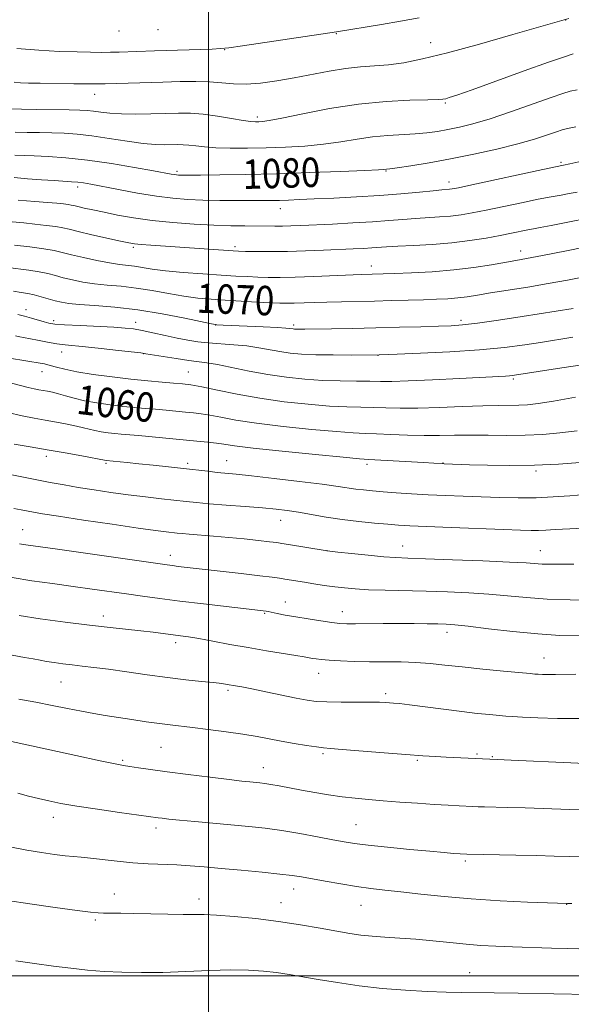
# Model space of a CAD drawing. Extents: x 2139800 to 2142700, y 307300 to 310200.
# Drawn here: x 2140949 to 2141099, y 308992 to 309261 of the extents above; entities that cross this region are included whole.
import ezdxf

# ---------------------------------------------------------------- set-up
doc = ezdxf.new("R2010")
doc.units = 0
doc.header["$MEASUREMENT"] = 0
for name, color, linetype, lineweight in [('CONTOUR INDEX', 41, 'Continuous', 13), ('CONTOUR INDEX LABEL', 244, 'Continuous', 0), ('CONTOUR INTERMEDIATE', 44, 'Continuous', 0), ('GRID LINE', 7, 'Continuous', 0), ('SPOT ELEVATION DTM', 2, 'Continuous', 13)]:
    doc.layers.add(name, color=color, linetype=linetype, lineweight=lineweight)
doc.styles.add('Style-WORKING', font='WORKING.shx')

msp = doc.modelspace()

# ---------------------------------------------------------------- linework, layer by layer
at = {"layer": 'CONTOUR INDEX', "flags": 128}
for points, elevation in [([(2140947.191, 309223.654), (2140949.976, 309223.579), (2140952.514, 309223.488), (2140956.26, 309223.308), (2140961.146, 309222.953), (2140967.009, 309222.325), (2140973.545, 309221.386), (2140979.881, 309220.331), (2140985.003, 309219.416), (2140989.836, 309218.536), (2140990.662, 309218.398), (2140991.26, 309218.321), (2140991.803, 309218.276), (2140992.362, 309218.253), (2140993.119, 309218.242), (2140994.699, 309218.247), (2140997.842, 309218.274), (2141003.081, 309218.333), (2141010.132, 309218.446), (2141018.505, 309218.641), (2141027.562, 309218.927), (2141036.073, 309219.245), (2141042.658, 309219.519), (2141046.352, 309219.691), (2141047.841, 309219.778), (2141048.522, 309219.848), (2141049.406, 309219.962), (2141051.468, 309220.255), (2141055.128, 309220.803), (2141060.125, 309221.611), (2141066.023, 309222.664), (2141072.373, 309223.932), (2141078.65, 309225.326), (2141084.313, 309226.739), (2141088.918, 309228.065), (2141092.413, 309229.206), (2141094.843, 309230.06), (2141096.398, 309230.584), (2141097.853, 309230.954), (2141100.128, 309231.402)], 1080), ([(2140945.264, 309193.1), (2140951.042, 309192.311), (2140953.822, 309191.876), (2140956.165, 309191.392), (2140958.267, 309190.861), (2140960.432, 309190.288), (2140962.912, 309189.689), (2140965.744, 309189.119), (2140968.909, 309188.645), (2140972.391, 309188.297), (2140976.189, 309187.96), (2140980.302, 309187.484), (2140984.685, 309186.777), (2140989.106, 309185.967), (2140993.288, 309185.239), (2140997.063, 309184.733), (2141000.696, 309184.398), (2141004.565, 309184.141), (2141008.879, 309183.888), (2141013.181, 309183.65), (2141016.852, 309183.464), (2141019.472, 309183.357), (2141021.449, 309183.324), (2141023.391, 309183.355), (2141028.773, 309183.54), (2141032.275, 309183.648), (2141036.271, 309183.742), (2141045.246, 309183.923), (2141049.927, 309184.037), (2141054.461, 309184.163), (2141058.605, 309184.291), (2141062.179, 309184.418), (2141065.255, 309184.571), (2141067.965, 309184.787), (2141070.506, 309185.099), (2141073.32, 309185.535), (2141076.911, 309186.122), (2141087.025, 309187.751), (2141092.605, 309188.699), (2141097.838, 309189.658), (2141102.42, 309190.549)], 1070), ([(2140946.316, 309161.581), (2140950.869, 309160.4), (2140952.48, 309160.026), (2140953.772, 309159.773), (2140956.148, 309159.35), (2140957.511, 309159.059), (2140959.111, 309158.645), (2140961.035, 309158.081), (2140963.371, 309157.426), (2140966.207, 309156.763), (2140969.561, 309156.163), (2140973.163, 309155.648), (2140976.672, 309155.231), (2140979.833, 309154.914), (2140982.74, 309154.661), (2140985.572, 309154.426), (2140988.448, 309154.177), (2140993.781, 309153.688), (2140995.96, 309153.477), (2140998.048, 309153.22), (2141000.4, 309152.829), (2141003.388, 309152.241), (2141007.46, 309151.492), (2141013.082, 309150.639), (2141020.388, 309149.752), (2141028.17, 309148.943), (2141034.89, 309148.331), (2141039.47, 309147.996), (2141042.692, 309147.841), (2141045.799, 309147.727), (2141049.737, 309147.552), (2141054.259, 309147.365), (2141058.817, 309147.253), (2141063.02, 309147.273), (2141067.09, 309147.359), (2141071.404, 309147.415), (2141076.22, 309147.379), (2141081.319, 309147.324), (2141086.364, 309147.355), (2141091.12, 309147.563), (2141095.759, 309147.976), (2141100.555, 309148.602)], 1060), ([(2140948.509, 309117.796), (2140950.249, 309117.53), (2140958.228, 309116.394), (2140988.764, 309111.998), (2140990.184, 309111.815), (2140991.769, 309111.624), (2141008.936, 309109.67), (2141013.993, 309109.083), (2141017.342, 309108.671), (2141019.374, 309108.39), (2141020.818, 309108.161), (2141026.177, 309107.281), (2141028.753, 309106.875), (2141031.584, 309106.449), (2141034.414, 309106.051), (2141037.109, 309105.723), (2141040.015, 309105.465), (2141043.594, 309105.266), (2141048.175, 309105.113), (2141059.317, 309104.834), (2141065.191, 309104.647), (2141070.954, 309104.39), (2141076.435, 309104.038), (2141081.567, 309103.583), (2141086.705, 309103.108), (2141092.309, 309102.714), (2141098.619, 309102.479), (2141104.99, 309102.378)], 1050), ([(2140942.489, 309064.731), (2140963.829, 309060.059), (2140970.462, 309058.621), (2140974.534, 309057.767), (2140976.796, 309057.344), (2140978.546, 309057.075), (2140980.902, 309056.731), (2140984.243, 309056.255), (2140988.77, 309055.638), (2140994.463, 309054.892), (2141000.439, 309054.131), (2141005.599, 309053.495), (2141009.124, 309053.083), (2141011.317, 309052.851), (2141013.995, 309052.598), (2141015.33, 309052.436), (2141017.035, 309052.171), (2141019.315, 309051.763), (2141025.403, 309050.627), (2141029.001, 309049.985), (2141032.748, 309049.365), (2141036.445, 309048.825), (2141039.979, 309048.403), (2141043.589, 309048.06), (2141047.602, 309047.734), (2141052.204, 309047.384), (2141057.019, 309047.036), (2141061.533, 309046.732), (2141065.319, 309046.507), (2141068.313, 309046.351), (2141072.114, 309046.173), (2141073.502, 309046.12), (2141075.257, 309046.073), (2141081.508, 309045.936), (2141086.313, 309045.8), (2141098.505, 309045.383), (2141104.242, 309045.199)], 1040)]:
    msp.add_lwpolyline(points, dxfattribs=dict(at, elevation=elevation))
at = {"layer": 'CONTOUR INTERMEDIATE', "flags": 128}
for points, elevation in [([(2140947.005, 309243.563), (2140948.728, 309243.422), (2140950.936, 309243.334), (2140954.122, 309243.267), (2140963.277, 309243.137), (2140967.314, 309243.095), (2140969.902, 309243.086), (2140971.817, 309243.116), (2140987.568, 309243.598), (2140992.26, 309243.731), (2140996.523, 309243.785), (2141000.304, 309243.691), (2141003.626, 309243.426), (2141006.807, 309243.15), (2141010.238, 309243.069), (2141014.218, 309243.339), (2141018.66, 309243.922), (2141023.384, 309244.734), (2141032.942, 309246.588), (2141037.398, 309247.313), (2141041.455, 309247.744), (2141045.281, 309248.017), (2141049.112, 309248.333), (2141053.265, 309248.891), (2141058.376, 309249.897), (2141065.164, 309251.556), (2141073.888, 309253.935), (2141082.985, 309256.53), (2141098.199, 309260.932)], 1086), ([(2140947.775, 309252.786), (2140953.786, 309252.269), (2140959.38, 309251.976), (2140964.165, 309251.823), (2140967.884, 309251.737), (2140970.794, 309251.702), (2140973.284, 309251.715), (2140975.676, 309251.77), (2140985.288, 309252.105), (2141001, 309252.605), (2141003.319, 309252.715), (2141005.542, 309252.953), (2141009.324, 309253.492), (2141034.907, 309257.271), (2141047.187, 309259.296), (2141052.389, 309260.197), (2141057.422, 309261.143)], 1088), ([(2140945.997, 309236.299), (2140949.003, 309236.214), (2140953.209, 309236.153), (2140962.045, 309236.048), (2140964.953, 309235.986), (2140966.96, 309235.882), (2140968.683, 309235.698), (2140970.661, 309235.42), (2140973.136, 309235.127), (2140976.268, 309234.917), (2140980.115, 309234.865), (2140984.292, 309234.929), (2140988.312, 309235.043), (2140991.833, 309235.132), (2140995.116, 309235.103), (2140998.572, 309234.857), (2141002.441, 309234.345), (2141006.278, 309233.718), (2141009.471, 309233.179), (2141011.578, 309232.881), (2141012.855, 309232.78), (2141013.73, 309232.781), (2141014.698, 309232.841), (2141016.523, 309233.111), (2141020.035, 309233.794), (2141025.763, 309234.991), (2141033.04, 309236.399), (2141040.898, 309237.613), (2141048.425, 309238.329), (2141054.93, 309238.644), (2141059.778, 309238.755), (2141062.581, 309238.833), (2141063.931, 309238.933), (2141064.667, 309239.084), (2141065.641, 309239.367), (2141067.744, 309240.069), (2141071.881, 309241.529), (2141086.081, 309246.657), (2141092.744, 309249.042), (2141097.024, 309250.518), (2141099.429, 309251.263)], 1084), ([(2140947.334, 309229.981), (2140950.547, 309229.902), (2140953.904, 309229.841), (2140957.28, 309229.768), (2140960.62, 309229.645), (2140964.163, 309229.398), (2140968.216, 309228.945), (2140972.928, 309228.254), (2140977.801, 309227.491), (2140982.177, 309226.872), (2140985.556, 309226.557), (2140988.065, 309226.479), (2140991.604, 309226.556), (2140993.107, 309226.543), (2140994.69, 309226.431), (2140996.547, 309226.197), (2140998.904, 309225.916), (2141001.992, 309225.687), (2141005.96, 309225.586), (2141010.627, 309225.603), (2141015.729, 309225.707), (2141021.015, 309225.883), (2141026.284, 309226.178), (2141031.347, 309226.657), (2141036.064, 309227.341), (2141040.494, 309228.089), (2141044.742, 309228.716), (2141048.874, 309229.092), (2141056.362, 309229.489), (2141059.504, 309229.766), (2141062.395, 309230.155), (2141065.271, 309230.657), (2141068.393, 309231.298), (2141072.11, 309232.228), (2141076.797, 309233.628), (2141082.57, 309235.566), (2141088.515, 309237.663), (2141093.464, 309239.431), (2141096.613, 309240.515), (2141098.629, 309241.104), (2141100.544, 309241.52)], 1082), ([(2140946.991, 309217.567), (2140950.71, 309217.256), (2140954.498, 309216.978), (2140957.903, 309216.752), (2140962.659, 309216.454), (2140964.348, 309216.31), (2140965.938, 309216.106), (2140967.964, 309215.76), (2140975.468, 309214.325), (2140980.691, 309213.363), (2140985.84, 309212.512), (2140990.291, 309211.938), (2140994.339, 309211.608), (2140998.505, 309211.434), (2141003.124, 309211.343), (2141007.775, 309211.303), (2141011.848, 309211.295), (2141014.917, 309211.303), (2141017.278, 309211.328), (2141019.409, 309211.376), (2141021.775, 309211.454), (2141024.789, 309211.574), (2141028.85, 309211.753), (2141034.186, 309212.003), (2141040.325, 309212.327), (2141046.624, 309212.726), (2141052.486, 309213.187), (2141057.498, 309213.64), (2141061.297, 309214.002), (2141063.662, 309214.215), (2141065.688, 309214.38), (2141066.447, 309214.489), (2141068.156, 309214.829), (2141071.82, 309215.611), (2141091.145, 309219.782), (2141096.795, 309220.978), (2141098.479, 309221.346), (2141100.933, 309221.908)], 1078), ([(2140948.152, 309211.466), (2140952.68, 309211.084), (2140956.156, 309210.809), (2140958.707, 309210.588), (2140960.499, 309210.402), (2140961.708, 309210.246), (2140962.538, 309210.103), (2140963.32, 309209.928), (2140964.413, 309209.665), (2140966.117, 309209.271), (2140968.488, 309208.748), (2140971.524, 309208.107), (2140975.223, 309207.373), (2140979.591, 309206.615), (2140984.637, 309205.917), (2140990.278, 309205.346), (2140996.074, 309204.916), (2141001.494, 309204.626), (2141006.114, 309204.467), (2141009.949, 309204.398), (2141018.062, 309204.338), (2141020.211, 309204.353), (2141022.452, 309204.41), (2141025.201, 309204.519), (2141033.844, 309204.922), (2141039.381, 309205.205), (2141044.71, 309205.521), (2141049.205, 309205.848), (2141053.006, 309206.16), (2141056.439, 309206.428), (2141062.984, 309206.837), (2141066.014, 309207.084), (2141068.872, 309207.441), (2141071.933, 309207.963), (2141075.662, 309208.706), (2141085.323, 309210.738), (2141089.899, 309211.676), (2141093.452, 309212.353), (2141096.152, 309212.823), (2141098.356, 309213.196), (2141100.483, 309213.587)], 1076), ([(2140944.411, 309205.682), (2140949.673, 309205.209), (2140952.708, 309204.898), (2140955.765, 309204.548), (2140958.368, 309204.202), (2140960.256, 309203.878), (2140962.034, 309203.479), (2140964.519, 309202.881), (2140968.219, 309202.02), (2140975.992, 309200.257), (2140978.289, 309199.759), (2140979.865, 309199.492), (2140981.627, 309199.316), (2140984.296, 309199.114), (2141006.696, 309197.572), (2141008.227, 309197.5), (2141010.083, 309197.457), (2141013.01, 309197.413), (2141016.921, 309197.393), (2141021.516, 309197.438), (2141026.475, 309197.571), (2141031.385, 309197.759), (2141039.409, 309198.121), (2141042.255, 309198.264), (2141044.515, 309198.396), (2141048.577, 309198.683), (2141051.582, 309198.854), (2141055.874, 309199.062), (2141061.012, 309199.355), (2141066.34, 309199.788), (2141071.297, 309200.393), (2141075.71, 309201.097), (2141079.504, 309201.801), (2141082.627, 309202.422), (2141087.053, 309203.329), (2141088.612, 309203.627), (2141090.472, 309203.971), (2141093.427, 309204.533), (2141097.984, 309205.431), (2141103.494, 309206.545)], 1074), ([(2140947.159, 309199.16), (2140951.32, 309198.661), (2140955.158, 309198.144), (2140957.939, 309197.665), (2140960.162, 309197.163), (2140962.631, 309196.549), (2140965.91, 309195.776), (2140969.592, 309194.97), (2140973.03, 309194.303), (2140975.741, 309193.894), (2140979.872, 309193.412), (2140984.675, 309192.658), (2140988.326, 309192.201), (2140993.144, 309191.753), (2140998.48, 309191.344), (2141003.472, 309191.003), (2141007.468, 309190.752), (2141010.664, 309190.578), (2141013.467, 309190.461), (2141016.284, 309190.387), (2141019.53, 309190.374), (2141023.618, 309190.449), (2141028.723, 309190.619), (2141041.598, 309191.137), (2141047.636, 309191.309), (2141050.685, 309191.419), (2141055.315, 309191.606), (2141060.977, 309191.916), (2141066.896, 309192.396), (2141072.387, 309193.062), (2141077.134, 309193.798), (2141083.758, 309194.95), (2141086.712, 309195.484), (2141091.076, 309196.325), (2141097.608, 309197.627), (2141117.27, 309201.597)], 1072), ([(2140946.816, 309186.647), (2140948.982, 309186.264), (2140950.763, 309185.96), (2140952.487, 309185.608), (2140954.392, 309185.12), (2140958.232, 309184.026), (2140959.915, 309183.601), (2140961.896, 309183.268), (2140964.788, 309182.987), (2140969.041, 309182.7), (2140974.471, 309182.273), (2140980.732, 309181.556), (2140987.375, 309180.476), (2140993.537, 309179.275), (2141000.858, 309177.719), (2141001.917, 309177.508), (2141002.299, 309177.465), (2141004.04, 309177.38), (2141014.945, 309176.9), (2141018.807, 309176.711), (2141021.13, 309176.567), (2141022.223, 309176.465), (2141023.072, 309176.339), (2141023.492, 309176.301), (2141024.012, 309176.279), (2141024.773, 309176.271), (2141026.265, 309176.282), (2141033.548, 309176.385), (2141039.29, 309176.483), (2141045.663, 309176.611), (2141052.055, 309176.765), (2141057.912, 309176.924), (2141062.694, 309177.065), (2141066.163, 309177.195), (2141069.279, 309177.431), (2141073.303, 309177.921), (2141079.044, 309178.747), (2141085.507, 309179.728), (2141099.413, 309181.897)], 1068), ([(2140948.047, 309180.265), (2140949.833, 309179.803), (2140951.725, 309179.26), (2140955.194, 309178.221), (2140956.504, 309177.886), (2140958.116, 309177.653), (2140960.796, 309177.453), (2140964.987, 309177.232), (2140974.238, 309176.78), (2140977.314, 309176.578), (2140979.587, 309176.317), (2140981.891, 309175.899), (2140984.845, 309175.266), (2140988.196, 309174.524), (2140991.476, 309173.817), (2140994.355, 309173.258), (2140997.061, 309172.842), (2140999.964, 309172.531), (2141006.925, 309172.024), (2141010.467, 309171.68), (2141013.7, 309171.201), (2141019.459, 309170.147), (2141022.247, 309169.75), (2141025.378, 309169.472), (2141029.252, 309169.303), (2141034.031, 309169.228), (2141038.909, 309169.214), (2141046.517, 309169.257), (2141051.462, 309169.449), (2141057.819, 309169.708), (2141065.831, 309170.101), (2141073.904, 309170.634), (2141080.741, 309171.294), (2141086.211, 309172.001), (2141090.482, 309172.659), (2141099.315, 309174.114)], 1066), ([(2140947.416, 309174.412), (2140948.558, 309174.211), (2140949.535, 309174.023), (2140953.407, 309173.233), (2140956.079, 309172.707), (2140958.667, 309172.255), (2140960.9, 309171.962), (2140966.434, 309171.442), (2140970.778, 309170.988), (2140975.447, 309170.471), (2140981.524, 309169.771), (2140982.941, 309169.575), (2140987.637, 309168.809), (2140991.228, 309168.242), (2140994.622, 309167.747), (2140999.58, 309167.119), (2141002.431, 309166.635), (2141011.112, 309164.851), (2141016.22, 309163.903), (2141021.299, 309163.161), (2141026.281, 309162.639), (2141031.176, 309162.313), (2141035.944, 309162.151), (2141040.323, 309162.091), (2141044, 309162.062), (2141046.913, 309162.019), (2141050.009, 309162.019), (2141054.488, 309162.14), (2141061.052, 309162.432), (2141068.414, 309162.807), (2141080.981, 309163.467), (2141082.077, 309163.536), (2141082.85, 309163.61), (2141083.463, 309163.689), (2141096.334, 309165.689), (2141104.292, 309166.942)], 1064), ([(2140944.698, 309168.546), (2140951.324, 309167.488), (2140953.589, 309167.112), (2140955.293, 309166.781), (2140956.817, 309166.407), (2140958.541, 309165.919), (2140960.849, 309165.325), (2140964.123, 309164.652), (2140968.571, 309163.935), (2140973.706, 309163.238), (2140978.863, 309162.631), (2140983.478, 309162.167), (2140987.38, 309161.83), (2140990.499, 309161.582), (2140992.901, 309161.37), (2140995.212, 309161.062), (2140998.195, 309160.506), (2141002.435, 309159.611), (2141007.803, 309158.516), (2141013.994, 309157.424), (2141020.649, 309156.502), (2141027.201, 309155.796), (2141033.033, 309155.322), (2141037.707, 309155.074), (2141041.507, 309154.966), (2141044.899, 309154.895), (2141048.34, 309154.787), (2141052.258, 309154.699), (2141057.07, 309154.72), (2141062.966, 309154.904), (2141069.205, 309155.166), (2141074.813, 309155.386), (2141079.058, 309155.478), (2141084.634, 309155.512), (2141086.959, 309155.63), (2141089.863, 309155.964), (2141094.108, 309156.64), (2141100.088, 309157.713)], 1062), ([(2140945.343, 309153.517), (2140949.254, 309152.622), (2140952.502, 309151.995), (2140955.502, 309151.475), (2140958.552, 309150.934), (2140961.481, 309150.381), (2140963.999, 309149.856), (2140965.921, 309149.392), (2140967.48, 309148.988), (2140969.01, 309148.633), (2140970.763, 309148.319), (2140972.646, 309148.05), (2140974.48, 309147.832), (2140976.198, 309147.66), (2140980.9, 309147.247), (2140996.856, 309145.773), (2140999.796, 309145.477), (2141002.148, 309145.194), (2141004.206, 309144.885), (2141007.1, 309144.469), (2141012.171, 309143.855), (2141020.127, 309143.003), (2141029.139, 309142.089), (2141036.746, 309141.34), (2141041.215, 309140.92), (2141043.73, 309140.725), (2141058.608, 309139.895), (2141064.26, 309139.55), (2141071.14, 309139.335), (2141076.073, 309139.191), (2141082.196, 309139.099), (2141088.873, 309139.172), (2141095.468, 309139.481), (2141101.339, 309139.921)], 1058), ([(2140947, 309144.939), (2140951.354, 309144.183), (2140956.068, 309143.38), (2140960.956, 309142.519), (2140965.45, 309141.704), (2140972.129, 309140.452), (2140977.882, 309139.904), (2140981.056, 309139.584), (2140984.924, 309139.177), (2140989.113, 309138.724), (2140993.177, 309138.274), (2140999.811, 309137.52), (2141002.404, 309137.241), (2141007.548, 309136.739), (2141011.777, 309136.293), (2141017.918, 309135.6), (2141024.845, 309134.784), (2141031.027, 309134.014), (2141035.319, 309133.425), (2141040.215, 309132.688), (2141042.297, 309132.435), (2141044.685, 309132.206), (2141047.605, 309131.967), (2141051.212, 309131.694), (2141055.376, 309131.406), (2141059.895, 309131.135), (2141064.595, 309130.903), (2141069.43, 309130.706), (2141074.381, 309130.531), (2141079.414, 309130.379), (2141084.434, 309130.296), (2141089.33, 309130.342), (2141094.012, 309130.55), (2141098.471, 309130.855), (2141102.718, 309131.169)], 1056), ([(2140938.135, 309138.183), (2140956.853, 309134.507), (2140960.622, 309133.803), (2140964.523, 309133.125), (2140968.806, 309132.442), (2140973.393, 309131.768), (2140978.131, 309131.132), (2140982.835, 309130.556), (2140987.218, 309130.054), (2140993.941, 309129.307), (2140996.762, 309129.014), (2141000.227, 309128.7), (2141004.847, 309128.325), (2141009.99, 309127.919), (2141014.741, 309127.53), (2141018.442, 309127.185), (2141021.485, 309126.823), (2141024.519, 309126.363), (2141032.092, 309125.064), (2141036.455, 309124.401), (2141040.957, 309123.848), (2141045.239, 309123.414), (2141048.903, 309123.089), (2141051.821, 309122.854), (2141054.936, 309122.66), (2141059.462, 309122.447), (2141066.123, 309122.174), (2141080.438, 309121.633), (2141085.078, 309121.472), (2141087.999, 309121.403), (2141090.015, 309121.415), (2141091.932, 309121.5), (2141094.508, 309121.654), (2141098.497, 309121.875), (2141110.666, 309122.454)], 1054), ([(2140946.933, 309127.385), (2140948.981, 309126.998), (2140952.281, 309126.361), (2140954.751, 309125.941), (2140959.109, 309125.259), (2140965.909, 309124.236), (2140973.764, 309123.079), (2140980.802, 309122.065), (2140985.592, 309121.407), (2140988.456, 309121.044), (2140991.424, 309120.71), (2140992.791, 309120.574), (2140994.759, 309120.404), (2141001.39, 309119.869), (2141005.536, 309119.501), (2141009.773, 309119.08), (2141013.645, 309118.663), (2141016.675, 309118.318), (2141018.602, 309118.084), (2141020.047, 309117.875), (2141021.852, 309117.577), (2141031.793, 309115.901), (2141033.103, 309115.729), (2141035.262, 309115.498), (2141038.994, 309115.11), (2141043.545, 309114.652), (2141047.788, 309114.257), (2141051.033, 309114.018), (2141054.338, 309113.866), (2141059.2, 309113.696), (2141066.52, 309113.428), (2141074.825, 309113.104), (2141082.047, 309112.791), (2141086.652, 309112.545), (2141090.955, 309112.255), (2141092.827, 309112.194), (2141095.525, 309112.191), (2141099.618, 309112.255)], 1052), ([(2140946.483, 309108.541), (2140951.844, 309107.718), (2140957.514, 309106.922), (2140963.101, 309106.161), (2140968.294, 309105.438), (2140977.636, 309104.112), (2140982.044, 309103.499), (2140986.747, 309102.872), (2140992.231, 309102.178), (2140998.688, 309101.394), (2141015.73, 309099.38), (2141016.264, 309099.283), (2141018.759, 309098.78), (2141020.956, 309098.353), (2141023.796, 309097.84), (2141027.186, 309097.279), (2141030.658, 309096.745), (2141033.652, 309096.322), (2141035.827, 309096.072), (2141037.723, 309095.966), (2141040.102, 309095.951), (2141047.641, 309096.016), (2141051.976, 309096.037), (2141056.053, 309096.02), (2141059.634, 309095.976), (2141062.536, 309095.921), (2141064.78, 309095.85), (2141067.198, 309095.675), (2141070.823, 309095.285), (2141076.338, 309094.622), (2141083.022, 309093.853), (2141089.802, 309093.197), (2141095.835, 309092.815), (2141101.183, 309092.643)], 1048), ([(2140948.376, 309098.186), (2140954.115, 309097.36), (2140960.897, 309096.441), (2140967.553, 309095.594), (2140973.159, 309094.944), (2140981.597, 309094.042), (2140984.937, 309093.651), (2140992.343, 309092.696), (2140994.528, 309092.383), (2140997.352, 309091.917), (2141001.197, 309091.221), (2141005.822, 309090.369), (2141010.831, 309089.469), (2141015.814, 309088.623), (2141023.834, 309087.32), (2141026.082, 309086.944), (2141028.333, 309086.541), (2141029.343, 309086.381), (2141030.77, 309086.215), (2141032.912, 309086.043), (2141035.966, 309085.871), (2141039.733, 309085.723), (2141043.911, 309085.628), (2141052.501, 309085.561), (2141056.578, 309085.435), (2141060.416, 309085.152), (2141064.424, 309084.728), (2141069.126, 309084.201), (2141074.762, 309083.618), (2141080.453, 309083.062), (2141087.704, 309082.384), (2141089.012, 309082.277), (2141089.874, 309082.227), (2141091.043, 309082.175), (2141092.644, 309082.132), (2141094.646, 309082.132), (2141100.119, 309082.26)], 1046), ([(2140946.473, 309087.411), (2140949.81, 309086.822), (2140952.247, 309086.373), (2140954.11, 309086.019), (2140955.885, 309085.705), (2140957.959, 309085.385), (2140960.327, 309085.063), (2140962.887, 309084.752), (2140965.611, 309084.452), (2140968.78, 309084.09), (2140972.749, 309083.577), (2140977.72, 309082.861), (2140983.27, 309082.051), (2140988.822, 309081.291), (2140993.863, 309080.696), (2140998.126, 309080.255), (2141001.408, 309079.926), (2141003.61, 309079.67), (2141005.056, 309079.459), (2141007.388, 309079.06), (2141009.125, 309078.744), (2141011.809, 309078.217), (2141015.645, 309077.427), (2141023.916, 309075.712), (2141026.877, 309075.148), (2141029.399, 309074.817), (2141032.306, 309074.659), (2141036.144, 309074.616), (2141044.037, 309074.641), (2141046.596, 309074.607), (2141048.231, 309074.539), (2141050.461, 309074.379), (2141052.077, 309074.221), (2141054.808, 309073.895), (2141064.038, 309072.684), (2141069.042, 309072.049), (2141073.294, 309071.556), (2141076.674, 309071.207), (2141079.209, 309070.973), (2141081.061, 309070.822), (2141082.93, 309070.703), (2141085.649, 309070.561), (2141089.821, 309070.367), (2141095.122, 309070.188), (2141100.998, 309070.115)], 1044), ([(2140948.313, 309075.465), (2140952.895, 309074.609), (2140957.349, 309073.736), (2140961.577, 309072.881), (2140965.398, 309072.126), (2140968.725, 309071.523), (2140971.867, 309071.006), (2140979.074, 309069.883), (2140983.046, 309069.277), (2140986.646, 309068.758), (2140989.574, 309068.387), (2140995.645, 309067.706), (2140999.963, 309067.188), (2141004.795, 309066.561), (2141009.402, 309065.9), (2141013.244, 309065.262), (2141016.575, 309064.641), (2141019.845, 309064.018), (2141023.345, 309063.388), (2141026.726, 309062.818), (2141029.477, 309062.39), (2141031.371, 309062.148), (2141033.312, 309061.982), (2141036.488, 309061.74), (2141047.897, 309060.805), (2141053.832, 309060.329), (2141058.424, 309059.992), (2141061.897, 309059.773), (2141064.794, 309059.619), (2141078.666, 309058.97), (2141082.543, 309058.811), (2141098.813, 309058.066), (2141104.4, 309057.841)], 1042), ([(2140948.036, 309049.775), (2140950.922, 309049.027), (2140953.668, 309048.328), (2140956.446, 309047.675), (2140959.736, 309047.013), (2140964.095, 309046.269), (2140969.768, 309045.414), (2140975.753, 309044.563), (2140986.27, 309043.107), (2140987.4, 309042.963), (2140989.198, 309042.761), (2140992.083, 309042.471), (2140996.288, 309042.075), (2141011.016, 309040.726), (2141015.422, 309040.248), (2141019.978, 309039.626), (2141024.906, 309038.803), (2141029.748, 309037.909), (2141033.879, 309037.113), (2141036.963, 309036.537), (2141039.815, 309036.092), (2141043.539, 309035.637), (2141048.842, 309035.074), (2141054.855, 309034.475), (2141060.316, 309033.956), (2141064.24, 309033.603), (2141066.768, 309033.395), (2141070.422, 309033.16), (2141083.815, 309032.925), (2141089.413, 309032.806), (2141094.22, 309032.677), (2141098.371, 309032.555), (2141102.245, 309032.456)], 1038), ([(2140946.297, 309035.075), (2140950.504, 309034.28), (2140954.466, 309033.608), (2140957.999, 309033.083), (2140960.927, 309032.718), (2140963.205, 309032.505), (2140965.297, 309032.344), (2140967.798, 309032.108), (2140975.116, 309031.248), (2140979.355, 309030.836), (2140983.541, 309030.568), (2140991.378, 309030.234), (2140995.008, 309030.011), (2140998.858, 309029.701), (2141003.418, 309029.293), (2141008.928, 309028.788), (2141014.622, 309028.25), (2141019.484, 309027.756), (2141022.838, 309027.353), (2141025.367, 309026.96), (2141031.775, 309025.803), (2141036.065, 309025.062), (2141040.353, 309024.383), (2141044.225, 309023.857), (2141048.067, 309023.406), (2141052.461, 309022.91), (2141057.872, 309022.285), (2141064.296, 309021.602), (2141071.607, 309020.971), (2141079.5, 309020.478), (2141086.936, 309020.128), (2141097.876, 309019.724), (2141099.057, 309019.728)], 1036), ([(2140945.189, 309020.572), (2140951.299, 309019.661), (2140958.235, 309018.656), (2140964.199, 309017.822), (2140967.877, 309017.355), (2140969.908, 309017.176), (2140971.418, 309017.137), (2140976.073, 309017.079), (2140979.679, 309017.015), (2140988.909, 309016.831), (2140993.062, 309016.78), (2140996.127, 309016.784), (2140998.834, 309016.758), (2141002.219, 309016.595), (2141007.032, 309016.212), (2141012.884, 309015.616), (2141019.099, 309014.839), (2141025.069, 309013.929), (2141030.456, 309012.998), (2141034.991, 309012.176), (2141038.546, 309011.559), (2141041.556, 309011.124), (2141044.595, 309010.813), (2141048.125, 309010.568), (2141052.143, 309010.32), (2141056.536, 309009.996), (2141061.166, 309009.554), (2141065.808, 309009.065), (2141070.213, 309008.634), (2141074.256, 309008.334), (2141078.305, 309008.13), (2141082.847, 309007.958), (2141093.487, 309007.587), (2141097.977, 309007.444), (2141101.004, 309007.371)], 1034), ([(2140947.467, 309004.112), (2140952.571, 309003.376), (2140957.748, 309002.669), (2140962.514, 309002.067), (2140967.017, 309001.586), (2140971.564, 309001.224), (2140976.423, 309000.986), (2140981.72, 309000.892), (2140987.544, 309000.97), (2140993.874, 309001.214), (2141000.243, 309001.498), (2141006.076, 309001.666), (2141010.943, 309001.597), (2141015.011, 309001.318), (2141018.591, 309000.893), (2141022.011, 309000.371), (2141029.95, 308999.012), (2141035.156, 308998.168), (2141041.073, 308997.318), (2141047.369, 308996.59), (2141053.699, 308996.079), (2141059.648, 308995.762), (2141064.788, 308995.584), (2141068.943, 308995.495), (2141077.914, 308995.391), (2141084.474, 308995.298), (2141103.884, 308994.946)], 1032)]:
    msp.add_lwpolyline(points, dxfattribs=dict(at, elevation=elevation))
at = {"layer": 'GRID LINE', "flags": 128}
for points in [[(2141000, 310000), (2141000, 307500)], [(2140000, 309000), (2142500, 309000)]]:
    msp.add_lwpolyline(points, dxfattribs=at)
at = {"layer": 'SPOT ELEVATION DTM'}
for p in [(2141097.39, 309260.55, 1085.97), (2140975.58, 309257.54, 1089.37), (2140986.21, 309257.88, 1089.34), (2141034.86, 309256.81, 1087.92), (2141060.57, 309254.39, 1086.73), (2141004.41, 309252.44, 1087.94), (2140969, 309240.29, 1085.36), (2141064.59, 309237.89, 1083.81), (2141013.36, 309234.09, 1084.37), (2141096.07, 309221.72, 1078.22), (2140991.41, 309219.31, 1080.31), (2141048.4, 309219.37, 1079.9), (2141065.6, 309216.35, 1078.54), (2140964.33, 309214.99, 1077.57), (2141019.59, 309209.12, 1077.38), (2140979.5, 309198.54, 1073.73), (2141007.21, 309198.75, 1074.36), (2141085.09, 309197.57, 1072.62), (2141044.38, 309193.48, 1072.62), (2140950.28, 309181.58, 1066.59), (2140957.76, 309178.62, 1066.4), (2141068.82, 309178.7, 1068.4), (2140980.13, 309178.09, 1066.55), (2141001.99, 309177.38, 1067.97), (2141023.2, 309177.36, 1068.31), (2140959.97, 309170.06, 1063.32), (2140982.29, 309169.6, 1063.97), (2141046.22, 309169.1, 1065.96), (2140954.58, 309164.67, 1061.26), (2140994.55, 309164.56, 1062.87), (2141083.12, 309162.65, 1063.75), (2140955.76, 309141.62, 1055.53), (2140972.08, 309139.73, 1055.81), (2140994.32, 309139.72, 1056.35), (2141004.98, 309140.41, 1056.79), (2141043.26, 309139.4, 1057.62), (2141063.93, 309139.82, 1058.06), (2141089.28, 309137.59, 1057.72), (2141019.69, 309124.13, 1053.29), (2140949.34, 309121.59, 1050.82), (2141052.92, 309117.21, 1052.74), (2140989.59, 309114.61, 1050.58), (2141032.32, 309115.9, 1052.02), (2141090.44, 309115.88, 1052.76), (2141020.97, 309101.91, 1048.7), (2140971.31, 309098.08, 1046.54), (2141015.36, 309098.82, 1047.87), (2141036.45, 309099.27, 1048.65), (2141065, 309093.62, 1047.49), (2140991.04, 309090.82, 1045.57), (2141091.48, 309086.66, 1046.76), (2141030.04, 309082.51, 1045.29), (2140959.79, 309080.08, 1043.12), (2141005.35, 309077.86, 1043.72), (2141048.31, 309076.88, 1044.34), (2140987.1, 309062.29, 1041.01), (2141031.27, 309060.56, 1041.76), (2141073.19, 309060.47, 1042.19), (2140976.61, 309058.78, 1040.22), (2141056.94, 309058.78, 1041.82), (2141077.43, 309059.79, 1042.12), (2141015, 309056.76, 1040.7), (2140957.68, 309043.23, 1037.41), (2140985.72, 309040.35, 1037.56), (2141040.26, 309041.22, 1038.91), (2141070.05, 309031.34, 1037.72), (2141023.23, 309023.66, 1035.37), (2140974.3, 309022.35, 1034.69), (2140997.46, 309020.98, 1034.54), (2141019.82, 309019.98, 1034.7), (2141041.56, 309019.26, 1035.18), (2141097.67, 309019.47, 1035.96), (2140969.14, 309015.26, 1033.75), (2141071.23, 309000.87, 1032.78)]:
    msp.add_point(p, dxfattribs=at)

# ---------------------------------------------------------------- texts
at = {"layer": 'CONTOUR INDEX LABEL', "style": 'Style-WORKING', "width": 0.875}
for s, rotation, p in [('1080', 1.8, (2141009.425, 309214.435, 1080)), ('1070', 357.8, (2140996.623, 309180.774, 1070)), ('1060', 353.3, (2140963.771, 309153.251, 1060))]:
    msp.add_text(s, height=8, rotation=rotation, dxfattribs=at).set_placement(p)

doc.saveas('drawing.dxf')
